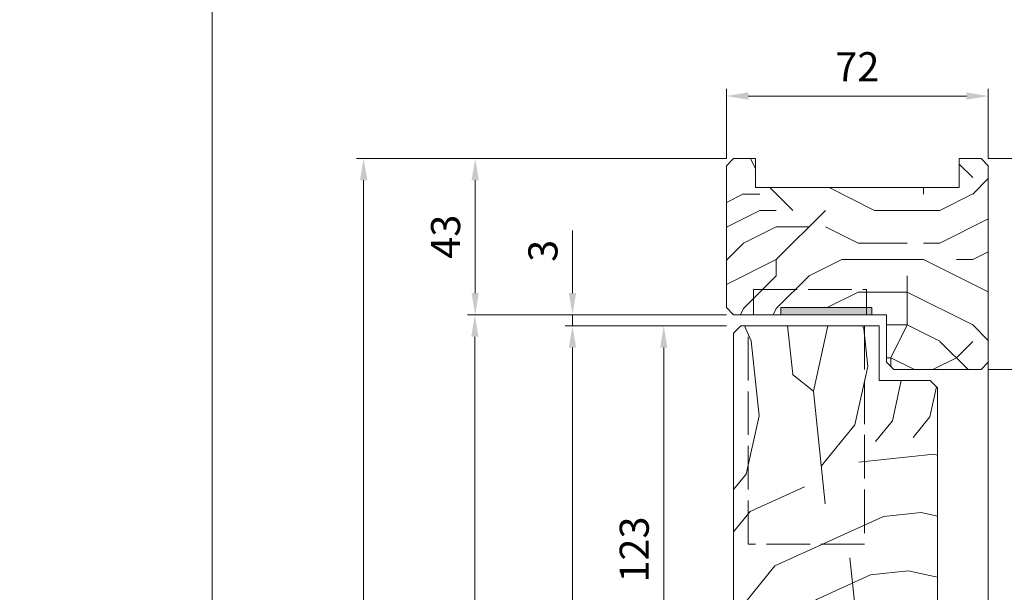
# Model space of a CAD drawing. Units: millimetres. Extents: x 0 to 440, y -14 to 617.
# Drawn here: x 220 to 356, y 262 to 341 of the extents above; entities that cross this region are included whole.
import ezdxf

# ---------------------------------------------------------------- set-up
doc = ezdxf.new("R2010")
doc.units = ezdxf.units.MM
doc.header["$PDMODE"] = 2
doc.header["$PDSIZE"] = 10
doc.linetypes.add('AM_ISO02W050', pattern=[7.5, 6, -1.5])
for name, color, linetype, lineweight in [('Accessoires', 5, 'Continuous', 9), ('AM_3', 1, 'AM_ISO02W050', 15), ('AM_5', 3, 'Continuous', 20), ('Contour principale', 30, 'Continuous', 15), ('Contour secondaire', 5, 'Continuous', 9)]:
    doc.layers.add(name, color=color, linetype=linetype, lineweight=lineweight)
doc.layers.add('AM_VIEWS', color=1, linetype='Continuous', lineweight=15, plot=False)
doc.styles.get("Standard").update_dxf_attribs({"font": 'arial.ttf'})
doc.dimstyles.new('MAL-ISO$0', dxfattribs={"dimtxt": 3, "dimasz": 3, "dimexe": 1, "dimexo": 1, "dimgap": 1.5, "dimtad": 1, "dimtxsty": 'Standard', "dimcen": 0, "dimclrd": 256, "dimclre": 256, "dimclrt": 3, "dimadec": 1, "dimazin": 2, "dimtp": 0.1, "dimtm": 0.1, "dimtfac": 0.71, "dimtmove": 0, "dimatfit": 3, "dimfxl": 1, "dimlwd": -1, "dimlwe": -1, "dimarcsym": 1})

# ---------------------------------------------------------------- blocks, each defined once
blk = doc.blocks.new('*D32')
at = {"layer": 'AM_5', "transparency": 16777216}
for p, q in [((317.37, 300.62), (281.79, 300.62)), ((282.79, 297.62), (282.79, 22.36)), ((293.43, 19.36), (281.79, 19.36))]:
    blk.add_line(p, q, dxfattribs=at)
for points in [[(282.29, 297.62), (283.29, 297.62), (282.79, 300.62)], [(282.29, 22.36), (283.29, 22.36), (282.79, 19.36)]]:
    blk.add_solid(points, dxfattribs=at)
at = {"layer": 'Defpoints', "color": 0, "transparency": 16777216}
for p in [(318.37, 300.62), (282.79, 19.36), (294.43, 19.36)]:
    blk.add_point(p, dxfattribs=at)
at = {"layer": 'AM_5', "color": 3, "transparency": 16777216, "insert": (278.67, 160.25), "char_height": 4, "attachment_point": 5, "rotation": 90}
blk.add_mtext('Hauteur Fond de feuillure = HO + 10 (2050)', dxfattribs=at)
blk = doc.blocks.new('*D34')
at = {"layer": 'AM_5', "transparency": 16777216}
for p, q in [((317.37, 299.12), (295.21, 299.12)), ((296.21, 296.12), (296.21, 25.86)), ((317.37, 22.86), (295.21, 22.86))]:
    blk.add_line(p, q, dxfattribs=at)
for points in [[(295.71, 296.12), (296.71, 296.12), (296.21, 299.12)], [(295.71, 25.86), (296.71, 25.86), (296.21, 22.86)]]:
    blk.add_solid(points, dxfattribs=at)
at = {"layer": 'Defpoints', "color": 0, "transparency": 16777216}
for p in [(318.37, 299.12), (296.21, 22.86), (318.37, 22.86)]:
    blk.add_point(p, dxfattribs=at)
at = {"layer": 'AM_5', "color": 3, "transparency": 16777216, "insert": (292.09, 161.08), "char_height": 4, "attachment_point": 5, "rotation": 90}
blk.add_mtext('{\\fArial Black|b1|i0|c0|p34;\\C1;Hauteur Ouvrant : HO (2040)}', dxfattribs=at)
blk = doc.blocks.new('*D35')
at = {"layer": 'AM_5', "transparency": 16777216}
for p, q in [((353.37, 293.12), (367.76, 293.12)), ((366.76, 290.12), (366.76, 22.36)), ((365.78, 19.36), (365.76, 19.36))]:
    blk.add_line(p, q, dxfattribs=at)
for points in [[(366.26, 290.12), (367.26, 290.12), (366.76, 293.12)], [(366.26, 22.36), (367.26, 22.36), (366.76, 19.36)]]:
    blk.add_solid(points, dxfattribs=at)
at = {"layer": 'Defpoints', "color": 0, "transparency": 16777216}
for p in [(352.37, 293.12), (366.76, 19.36), (366.78, 19.36)]:
    blk.add_point(p, dxfattribs=at)
at = {"layer": 'AM_5', "color": 3, "transparency": 16777216, "insert": (362.64, 159.48), "char_height": 4, "attachment_point": 5, "rotation": 90}
blk.add_mtext('Hauteur Passage = HO - 5 (2035)', dxfattribs=at)
blk = doc.blocks.new('*D36')
at = {"layer": 'AM_5', "transparency": 16777216}
for p, q in [((317.37, 322.12), (266.51, 322.12)), ((267.51, 319.12), (267.51, 22.36)), ((293.43, 19.36), (266.51, 19.36))]:
    blk.add_line(p, q, dxfattribs=at)
for points in [[(267.01, 319.12), (268.01, 319.12), (267.51, 322.12)], [(267.01, 22.36), (268.01, 22.36), (267.51, 19.36)]]:
    blk.add_solid(points, dxfattribs=at)
at = {"layer": 'Defpoints', "color": 0, "transparency": 16777216}
for p in [(318.37, 322.12), (267.51, 19.36), (294.43, 19.36)]:
    blk.add_point(p, dxfattribs=at)
at = {"layer": 'AM_5', "color": 3, "transparency": 16777216, "insert": (263.39, 160.1), "char_height": 4, "attachment_point": 5, "rotation": 90}
blk.add_mtext('Hauteur Hors-Tout = HO + 53 (2093)', dxfattribs=at)
blk = doc.blocks.new('*D37')
at = {"layer": 'AM_5', "transparency": 16777216}
for p, q in [((317.37, 299.12), (307.76, 299.12)), ((308.76, 296.12), (308.76, 240.62)), ((318.37, 237.62), (307.76, 237.62))]:
    blk.add_line(p, q, dxfattribs=at)
for points in [[(308.26, 296.12), (309.26, 296.12), (308.76, 299.12)], [(308.26, 240.62), (309.26, 240.62), (308.76, 237.62)]]:
    blk.add_solid(points, dxfattribs=at)
at = {"layer": 'Defpoints', "color": 0, "transparency": 16777216}
for p in [(318.37, 299.12), (308.76, 237.62), (319.37, 237.62)]:
    blk.add_point(p, dxfattribs=at)
at = {"layer": 'AM_5', "color": 3, "transparency": 16777216, "insert": (305.22, 268.37), "char_height": 4, "attachment_point": 5, "rotation": 90}
blk.add_mtext('123', dxfattribs=at)
blk = doc.blocks.new('*D38')
at = {"layer": 'AM_5', "transparency": 16777216}
for p, q in [((317.37, 322.12), (281.84, 322.12)), ((282.84, 319.12), (282.84, 303.62)), ((317.37, 300.62), (281.84, 300.62))]:
    blk.add_line(p, q, dxfattribs=at)
for points in [[(282.34, 319.12), (283.34, 319.12), (282.84, 322.12)], [(282.34, 303.62), (283.34, 303.62), (282.84, 300.62)]]:
    blk.add_solid(points, dxfattribs=at)
at = {"layer": 'Defpoints', "color": 0, "transparency": 16777216}
for p in [(318.37, 322.12), (282.84, 300.62), (318.37, 300.62)]:
    blk.add_point(p, dxfattribs=at)
at = {"layer": 'AM_5', "color": 3, "transparency": 16777216, "insert": (279.29, 311.37), "char_height": 4, "attachment_point": 5, "rotation": 90}
blk.add_mtext('43', dxfattribs=at)
blk = doc.blocks.new('*D39')
at = {"layer": 'AM_5', "transparency": 16777216}
for p, q in [((296.21, 303.62), (296.21, 312.24)), ((317.37, 300.62), (295.21, 300.62)), ((296.21, 299.12), (296.21, 300.62)), ((317.37, 299.12), (295.21, 299.12)), ((296.21, 296.12), (296.21, 293.12))]:
    blk.add_line(p, q, dxfattribs=at)
for points in [[(295.71, 303.62), (296.71, 303.62), (296.21, 300.62)], [(295.71, 296.12), (296.71, 296.12), (296.21, 299.12)]]:
    blk.add_solid(points, dxfattribs=at)
at = {"layer": 'Defpoints', "color": 0, "transparency": 16777216}
for p in [(318.37, 300.62), (296.21, 299.12), (318.37, 299.12)]:
    blk.add_point(p, dxfattribs=at)
at = {"layer": 'AM_5', "color": 3, "transparency": 16777216, "insert": (292.67, 309.43), "char_height": 4, "attachment_point": 5, "rotation": 90}
blk.add_mtext('3', dxfattribs=at)
blk = doc.blocks.new('*D41')
at = {"layer": 'AM_5', "transparency": 16777216}
for p, q in [((317.37, 322.12), (317.37, 331.7)), ((353.37, 322.12), (353.37, 331.7)), ((320.37, 330.7), (350.37, 330.7))]:
    blk.add_line(p, q, dxfattribs=at)
for points in [[(320.37, 331.2), (320.37, 330.2), (317.37, 330.7)], [(350.37, 331.2), (350.37, 330.2), (353.37, 330.7)]]:
    blk.add_solid(points, dxfattribs=at)
at = {"layer": 'Defpoints', "color": 0, "transparency": 16777216}
for p in [(353.37, 330.7), (317.37, 321.12), (353.37, 321.12)]:
    blk.add_point(p, dxfattribs=at)
at = {"layer": 'AM_5', "color": 3, "transparency": 16777216, "insert": (335.37, 334.21), "char_height": 4, "attachment_point": 5, "rotation": 0}
blk.add_mtext('72', dxfattribs=at)
blk = doc.blocks.new('*D40')
at = {"layer": 'AM_5', "transparency": 16777216}
for p, q in [((353.37, 322.12), (367.76, 322.12)), ((366.76, 296.12), (366.76, 319.12)), ((353.37, 293.12), (367.76, 293.12))]:
    blk.add_line(p, q, dxfattribs=at)
for points in [[(366.26, 319.12), (367.26, 319.12), (366.76, 322.12)], [(366.26, 296.12), (367.26, 296.12), (366.76, 293.12)]]:
    blk.add_solid(points, dxfattribs=at)
at = {"layer": 'Defpoints', "color": 0, "transparency": 16777216}
for p in [(352.37, 322.12), (366.76, 322.12), (352.37, 293.12)]:
    blk.add_point(p, dxfattribs=at)
at = {"layer": 'AM_5', "color": 3, "transparency": 16777216, "insert": (363.22, 307.62), "char_height": 4, "attachment_point": 5, "rotation": 90}
blk.add_mtext('58', dxfattribs=at)

msp = doc.modelspace()

# ---------------------------------------------------------------- hatches: boundary and pattern name
at = {"layer": 'Accessoires'}
h = msp.add_hatch(color=5, dxfattribs=at)
h.dxf.hatch_style = 1
h.paths.add_polyline_path([(337.3682, 300.617), (337.3682, 301.617), (324.8682, 301.617), (324.8682, 300.617)])
at = {"layer": 'Contour secondaire'}
h = msp.add_hatch(dxfattribs=at)
h.set_pattern_fill('352', color=5, scale=45, angle=90.000001)
h.set_pattern_definition([(90, (-130.303, 1178.956), (-45, 45), [13.5, -31.5]), (90, (-132.553, 1178.956), (-45, 45), [13.5, -31.5]), (90, (-137.053, 1181.206), (-45, 45), [9, -36]), (90, (-141.553, 1183.456), (-45, 45), [6.75, -38.25]), (90, (-146.053, 1183.456), (-45, 45), [4.5, -40.5]), (90, (-150.553, 1172.206), (-45, 45), [2.25, -11.25, 2.25, -29.25]), (90, (-152.803, 1178.956), (-45, 45), [2.25, -18, 6.75, -18]), (90, (-155.053, 1187.956), (-45, 45), [2.25, -2.25, 2.25, -38.25]), (90, (-157.303, 1185.706), (-45, 45), [2.25, -42.75]), (90, (-161.803, 1183.456), (-45, 45), [6.75, -38.25]), (90, (-166.303, 1183.456), (-45, 45), [9, -36]), (90, (-170.803, 1181.206), (-45, 45), [11.25, -13.5, 2.25, -18]), (180, (-143.803, 1163.206), (-45, -45), [2.25, -4.5, 11.25, -27]), (180, (-148.303, 1165.456), (-45, -45), [2.25, -2.25, 6.75, -33.75]), (180, (-166.303, 1167.706), (-45, -45), [4.5, -40.5]), (180, (-148.303, 1169.956), (-45, -45), [9, -13.5, 2.25, -20.25]), (180, (-173.053, 1172.206), (-45, -45), [2.25, -42.75]), (180, (-150.553, 1174.456), (-45, -45), [6.75, -38.25]), (180, (-152.803, 1178.956), (-45, -45), [4.5, -40.5]), (180, (-152.803, 1183.456), (-45, -45), [2.25, -6.75, 6.75, -29.25]), (180, (-155.053, 1185.706), (-45, -45), [2.25, -42.75]), (180, (-146.053, 1187.956), (-45, -45), [6.3, -38.7]), (180, (-137.053, 1190.206), (-45, -45), [4.5, -40.5]), (180, (-155.053, 1194.706), (-45, -45), [2.25, -42.75]), (180, (-152.803, 1199.206), (-45, -45), [6.75, -38.25]), (180, (-152.803, 1203.706), (-45, -45), [6.75, -38.25]), (135, (-134.803, 1196.956), (-45, -1e-06), [3.18195, -3.18195, 3.18195, -54.0938]), (135, (-146.053, 1187.956), (-45, -1e-06), [6.3639, -57.2757]), (135, (-168.553, 1169.956), (-45, -1e-06), [6.3639, -57.2757]), (135, (-157.303, 1178.956), (-45, -1e-06), [6.3639, -57.2757]), (135, (-148.303, 1181.206), (-45, -1e-06), [6.3639, -57.2757]), (135, (-139.303, 1194.706), (-45, -1e-06), [6.3639, -57.2757]), (135, (-141.553, 1190.206), (-45, -1e-06), [9.546, -54.0937]), (135, (-161.803, 1176.706), (-45, -1e-06), [3.182, -60.4577]), (135, (-166.303, 1174.456), (-45, -1e-06), [3.182, -60.4577]), (135, (-166.303, 1192.456), (-45, -1e-06), [3.182, -60.4577]), (135, (-143.803, 1174.456), (-45, -1e-06), [3.182, -60.4577]), (135, (-159.553, 1199.206), (-45, -1e-06), [3.182, -60.4577]), (135, (-155.053, 1183.456), (-45, -1e-06), [3.182, -60.4577]), (135, (-159.553, 1187.956), (-45, -1e-06), [3.182, -60.4577]), (225, (-150.553, 1185.706), (1e-06, -45), [3.18195, -3.18195, 9.5459, -47.7298]), (225, (-150.553, 1192.456), (1e-06, -45), [3.182, -60.4577]), (225, (-134.803, 1192.456), (1e-06, -45), [3.182, -60.4577]), (225, (-146.053, 1183.456), (1e-06, -45), [3.182, -60.4577]), (225, (-155.053, 1190.206), (1e-06, -45), [3.182, -60.4577]), (225, (-143.803, 1178.956), (1e-06, -45), [3.182, -60.4577]), (225, (-143.803, 1196.956), (1e-06, -45), [3.182, -60.4577]), (225, (-130.303, 1165.456), (1e-06, -45), [3.182, -60.4577]), (225, (-132.553, 1167.706), (1e-06, -45), [6.3639, -57.2757]), (225, (-134.803, 1169.956), (1e-06, -45), [6.3639, -57.2757]), (225, (-134.803, 1174.456), (1e-06, -45), [6.3639, -57.2757]), (225, (-139.303, 1176.706), (1e-06, -45), [6.3639, -57.2757]), (225, (-157.303, 1194.706), (1e-06, -45), [6.3639, -57.2757]), (225, (-134.803, 1203.706), (1e-06, -45), [6.3639, -57.2757]), (225, (-170.803, 1205.956), (1e-06, -45), [6.3639, -57.2757]), (225, (-166.303, 1205.956), (1e-06, -45), [6.3639, -57.2757]), (225, (-164.053, 1201.456), (1e-06, -45), [6.3639, -57.2757]), (225, (-164.053, 1169.956), (1e-06, -45), [9.546, -54.0937]), (225, (-159.553, 1199.206), (1e-06, -45), [9.546, -54.0937]), (116.565, (-173.053, 1174.456), (-1e-06, 45), [5.031, -95.592]), (116.565, (-150.553, 1174.456), (-1e-06, 45), [5.031, -95.592]), (116.565, (-164.053, 1178.956), (-1e-06, 45), [5.031, -95.592]), (116.565, (-132.553, 1192.456), (-1e-06, 45), [5.031, -95.592]), (116.565, (-137.053, 1190.206), (-1e-06, 45), [5.031, -95.592]), (116.565, (-146.053, 1176.706), (-1e-06, 45), [5.031, -95.592]), (116.565, (-168.553, 1176.706), (-1e-06, 45), [5.031, -95.592]), (116.565, (-155.053, 1190.206), (-1e-06, 45), [10.062, -90.561]), (153.435, (-161.803, 1190.206), (-45, -1e-06), [5.031, -95.592]), (153.435, (-148.303, 1196.956), (-45, -1e-06), [5.031, -95.592]), (153.435, (-157.303, 1174.456), (-45, -1e-06), [5.031, -95.592]), (153.435, (-159.553, 1165.456), (-45, -1e-06), [5.031, -95.592]), (153.435, (-150.553, 1192.456), (-45, -1e-06), [5.031, -95.592]), (153.435, (-150.553, 1187.956), (-45, -1e-06), [5.031, -95.592]), (153.435, (-157.303, 1169.956), (-45, -1e-06), [10.062, -90.561]), (153.435, (-141.553, 1203.706), (-45, -1e-06), [10.062, -90.561]), (153.435, (-143.803, 1199.206), (-45, -1e-06), [10.062, -90.561]), (206.565, (-137.053, 1163.206), (-45, -1e-06), [5.031, -95.592]), (206.565, (-161.803, 1163.206), (-45, -1e-06), [5.031, -95.592]), (206.565, (-130.303, 1172.206), (-45, -1e-06), [5.031, -95.592]), (206.565, (-170.803, 1167.706), (-45, -1e-06), [5.031, -95.592]), (206.565, (-143.803, 1172.206), (-45, -1e-06), [5.031, -95.592]), (206.565, (-148.303, 1181.206), (-45, -1e-06), [5.031, -95.592]), (206.565, (-157.303, 1185.706), (-45, -1e-06), [5.031, -95.592]), (206.565, (-139.303, 1165.456), (-45, 1e-05), [5.031, -95.592]), (206.565, (-146.053, 1176.706), (-45, -1e-06), [5.031, -95.592]), (206.565, (-141.553, 1190.206), (-45, -1e-06), [5.031, -95.592]), (206.565, (-146.053, 1194.706), (-45, -1e-06), [5.031, -95.592]), (206.565, (-159.553, 1203.706), (-45, -1e-06), [5.031, -95.592]), (206.565, (-173.053, 1169.956), (-45, -1e-06), [5.031, -95.592]), (206.565, (-170.803, 1163.206), (-45, -1e-06), [10.062, -90.561]), (206.565, (-139.303, 1169.956), (-45, -1e-06), [10.062, -90.561]), (243.435, (-132.553, 1163.206), (1e-06, -45), [5.031, -95.592]), (243.435, (-130.303, 1201.456), (1e-06, -45), [5.031, -95.592]), (243.435, (-152.803, 1199.206), (1e-06, -45), [5.031, -95.592]), (243.435, (-137.053, 1181.206), (1e-06, -45), [5.031, -95.592]), (243.435, (-132.553, 1178.956), (1e-06, -45), [5.031, -95.592]), (243.435, (-141.553, 1183.456), (1e-06, -45), [5.031, -95.592]), (243.435, (-168.553, 1196.956), (1e-06, -45), [5.031, -95.592]), (243.435, (-170.803, 1201.456), (1e-06, -45), [10.062, -90.561])])
h.paths.add_polyline_path([(339.3682, 294.117), (340.3682, 293.117), (352.3682, 293.117), (353.3682, 294.117), (353.3682, 321.117), (352.3682, 322.117), (349.3682, 322.117), (349.3682, 318.117), (321.3682, 318.117), (321.3682, 322.117), (318.3682, 322.117), (317.3682, 321.117), (317.3682, 301.617), (318.3682, 300.617), (324.8682, 300.617), (324.8682, 301.617), (337.3682, 301.617), (337.3682, 300.617), (339.3682, 300.617)])
h = msp.add_hatch(dxfattribs=at)
h.set_pattern_fill('352', color=5, scale=73.333779, angle=-38.999999)
h.set_pattern_definition([(321, (19.95, -16.15), (103.141, 10.841), [22, -51.334]), (321, (22.254, -13.3), (103.141, 10.841), [22, -51.334]), (321, (29.72, -9.91), (103.141, 10.841), [14.667, -58.667]), (321, (37.18, -6.52), (103.141, 10.84), [11, -62.334]), (321, (41.8, -0.82), (103.141, 10.84), [7.333, -66]), (321, (32.166, 16.416), (103.141, 10.84), [3.6667, -18.3334, 3.6667, -47.667]), (321, (43.02, 12.34), (103.141, 10.84), [3.6667, -29.3335, 11, -29.3335]), (321, (56.73, 5.96), (103.141, 10.84), [3.6667, -3.6667, 3.6667, -62.3337]), (321, (56.186, 11.12), (103.141, 10.84), [3.667, -69.667]), (321, (57.95, 19.126), (103.141, 10.84), [11, -62.334]), (321, (62.566, 24.825), (103.141, 10.84), [14.667, -58.667]), (321, (64.33, 32.83), (103.141, 10.84), [18.3334, -22, 3.6667, -29.3335]), (51, (13.845, 17.1), (-10.84, 103.141), [3.6667, -7.3334, 18.3334, -44.0003]), (51, (21.31, 20.49), (-10.84, 103.141), [3.6667, -3.6667, 11, -55.0003]), (51, (42.62, 40.98), (-10.84, 103.141), [7.333, -66]), (51, (27.01, 15.874), (-10.84, 103.141), [14.667, -22, 3.6667, -33]), (51, (55.24, 44.91), (-10.84, 103.141), [3.667, -69.667]), (51, (35.015, 14.11), (-10.84, 103.141), [11, -62.334]), (51, (43.02, 12.34), (-10.84, 103.141), [7.333, -66]), (51, (48.72, 7.73), (-10.84, 103.141), [3.6667, -11, 11, -47.667]), (51, (53.88, 8.27), (-10.84, 103.141), [3.667, -69.667]), (51, (47.5, -5.436), (-10.84, 103.141), [10.267, -63.067]), (51, (41.12, -19.14), (-10.841, 103.141), [7.333, -66]), (51, (65.28, -0.96), (-10.84, 103.141), [3.667, -69.667]), (51, (68.67, -8.425), (-10.84, 103.141), [11, -62.334]), (51, (74.37, -13.04), (-10.84, 103.141), [11, -62.334]), (6, (47.36, -28.914), (46.1504, 56.991), [5.1854, -5.1854, 5.1854, -88.1533]), (6, (47.5, -5.436), (46.1504, 56.991), [10.371, -93.339]), (6, (47.777, 41.52), (46.1504, 56.991), [10.371, -93.339]), (6, (47.637, 18.04), (46.1504, 56.991), [10.371, -93.339]), (6, (41.257, 4.336), (46.1504, 56.991), [10.371, -93.339]), (6, (49.124, -20.907), (46.1504, 56.991), [10.371, -93.339]), (6, (45.73, -13.44), (46.1504, 56.991), [15.556, -88.153]), (6, (49.403, 26.05), (46.1504, 56.991), [5.185, -98.524]), (6, (51.17, 34.055), (46.1504, 56.991), [5.185, -98.524]), (6, (73.965, 15.595), (46.1504, 56.991), [5.185, -98.524]), (6, (28.093, 5.56), (46.1504, 56.991), [5.185, -98.524]), (6, (75.59, 0.124), (46.1504, 56.991), [5.185, -98.524]), (6, (51.03, 10.577), (46.1504, 56.991), [5.185, -98.524]), (6, (61.343, 11.66), (46.1504, 56.991), [5.185, -98.524]), (96, (49.263, 2.57), (-56.991, 46.1504), [5.1854, -5.1854, 15.5564, -77.7823]), (96, (57.81, -4.35), (-56.991, 46.1504), [5.185, -98.524]), (96, (41.66, -24.3), (-56.991, 46.1504), [5.185, -98.524]), (96, (41.8, -0.82), (-56.991, 46.1504), [5.185, -98.524]), (96, (59.577, 3.655), (-56.991, 46.1504), [5.185, -98.524]), (96, (33.79, 0.945), (-56.991, 46.1504), [5.185, -98.524]), (96, (56.59, -17.516), (-56.991, 46.1504), [5.185, -98.524]), (96, (2.85, -2.31), (-56.991, 46.1504), [5.185, -98.524]), (96, (8.007, -1.765), (-56.991, 46.1504), [10.371, -93.339]), (96, (13.164, -1.223), (-56.991, 46.1504), [10.371, -93.339]), (96, (18.863, -5.84), (-56.991, 46.1504), [10.371, -93.339]), (96, (26.327, -2.447), (-56.991, 46.1504), [10.371, -93.339]), (96, (67.584, 1.89), (-56.991, 46.1504), [10.371, -93.339]), (96, (55.907, -35.836), (-56.991, 46.1504), [10.371, -93.339]), (96, (95.677, 7.45), (-56.991, 46.1504), [10.371, -93.339]), (96, (91.06, 1.75), (-56.991, 46.1504), [10.371, -93.339]), (96, (83.055, 3.515), (-56.991, 46.1504), [10.371, -93.339]), (96, (43.16, 35.82), (-56.991, 46.1504), [15.556, -88.153]), (96, (75.59, 0.124), (-56.991, 46.1504), [15.556, -88.153]), (347.565, (58.09, 42.604), (56.991, -46.1504), [8.199, -155.781]), (347.565, (35.015, 14.11), (56.991, -46.1504), [8.199, -155.781]), (347.565, (54.56, 26.59), (56.991, -46.1504), [8.199, -155.781]), (347.565, (39.352, -27.148), (56.991, -46.1504), [8.199, -155.781]), (347.565, (41.117, -19.14), (56.991, -46.1504), [8.199, -155.781]), (347.565, (33.25, 6.102), (56.991, -46.1504), [8.199, -155.781]), (347.565, (56.325, 34.597), (56.991, -46.1504), [8.199, -155.781]), (347.565, (59.577, 3.655), (56.991, -46.1504), [16.397, -147.582]), (24.435, (66.5, 12.203), (46.1504, 56.991), [8.199, -155.781]), (24.435, (61.203, -11.816), (46.1504, 56.991), [8.199, -155.781]), (24.435, (41.938, 22.657), (46.1504, 56.991), [8.199, -155.781]), (24.435, (32.847, 34.737), (46.1504, 56.991), [8.199, -155.781]), (24.435, (57.812, -4.352), (46.1504, 56.991), [8.199, -155.781]), (24.435, (52.113, 0.263), (46.1504, 56.991), [8.199, -155.781]), (24.435, (36.24, 27.272), (46.1504, 56.991), [16.397, -147.582]), (24.435, (62.83, -27.288), (46.1504, 56.991), [16.397, -147.582]), (24.435, (59.438, -19.823), (46.1504, 56.991), [16.397, -147.582]), (77.565, (6.923, 8.55), (46.1504, 56.991), [8.199, -155.781]), (77.565, (32.305, 39.894), (46.1504, 56.991), [8.199, -155.781]), (77.565, (11.398, -9.23), (46.1504, 56.991), [8.199, -155.781]), (77.565, (47.235, 46.677), (46.1504, 56.991), [8.199, -155.781]), (77.565, (25.243, 7.867), (46.1504, 56.991), [8.199, -155.781]), (77.565, (41.257, 4.336), (46.1504, 56.991), [8.199, -155.781]), (77.565, (56.186, 11.12), (46.1504, 56.991), [8.199, -155.781]), (77.565, (12.08, 9.09), (46.1505, 56.991), [8.199, -155.781]), (77.565, (33.25, 6.102), (46.1504, 56.991), [8.199, -155.781]), (77.565, (45.732, -13.443), (46.1504, 56.991), [8.199, -155.781]), (77.565, (56.046, -12.36), (46.1504, 56.991), [8.199, -155.781]), (77.565, (81.29, -4.49), (46.1504, 56.991), [8.199, -155.781]), (77.565, (52.39, 47.22), (46.1504, 56.991), [8.199, -155.781]), (77.565, (41.535, 51.292), (46.1504, 56.991), [16.397, -147.582]), (77.565, (17.78, 4.476), (46.1504, 56.991), [16.397, -147.582]), (114.435, (2.308, 2.85), (-56.991, 46.1504), [8.199, -155.781]), (114.435, (48.442, -39.228), (-56.991, 46.1504), [8.199, -155.781]), (114.435, (68.668, -8.425), (-56.991, 46.1504), [8.199, -155.781]), (114.435, (29.72, -9.91), (-56.991, 46.1504), [8.199, -155.781]), (114.435, (22.254, -13.303), (-56.991, 46.1504), [8.199, -155.781]), (114.435, (37.184, -6.52), (-56.991, 46.1504), [8.199, -155.781]), (114.435, (81.97, 13.83), (-56.991, 46.1504), [8.199, -155.781]), (114.435, (89.978, 12.064), (-56.991, 46.1504), [16.397, -147.582])])
h.paths.add_polyline_path([(345.3682, 291.617), (338.3682, 291.617), (338.3682, 299.117), (319.3682, 299.117), (318.3682, 298.117), (318.3682, 249.117), (325.3814, 249.117), (325.3254, 249.2078), (325.7233, 249.1737), (325.9175, 249.5902), (325.682, 249.9725), (326.0799, 249.9384), (326.2741, 250.3549), (326.0386, 250.7372), (326.4365, 250.7031), (326.6307, 251.1196), (326.3952, 251.5019), (326.7931, 251.4678), (326.9873, 251.8843), (326.7518, 252.2666), (327.1496, 252.2325), (327.3439, 252.649), (327.1084, 253.0313), (327.5062, 252.9972), (327.7004, 253.4137), (327.465, 253.796), (327.8628, 253.7619), (328.057, 254.1784), (327.8215, 254.5607), (328.2194, 254.5266), (328.4136, 254.9431), (328.1781, 255.3254), (328.576, 255.2913), (328.7702, 255.7078), (328.5347, 256.0901), (328.9326, 256.056), (329.1268, 256.4725), (328.8913, 256.8548), (329.2892, 256.8207), (329.4793, 257.2286), (329.4834, 257.2372), (329.2479, 257.6195), (329.7068, 257.5193), (329.9344, 257.8104), (329.8318, 258.1008), (330.1564, 258.0941), (330.384, 258.3851), (330.4883, 258.5184), (330.6059, 258.6688), (330.76, 258.8657), (330.6973, 258.5699), (330.7164, 258.3178), (330.6069, 258.1437), (330.5143, 257.7064), (330.6425, 257.3883), (330.4239, 257.2802), (330.3313, 256.843), (330.333, 256.841), (330.5685, 256.4587), (330.1707, 256.4928), (329.9765, 256.0763), (330.2119, 255.694), (329.8141, 255.7281), (329.6199, 255.3116), (329.8554, 254.9293), (329.4575, 254.9634), (329.2633, 254.5469), (329.4988, 254.1646), (329.1009, 254.1987), (328.9067, 253.7822), (329.1422, 253.3999), (328.7443, 253.434), (328.5501, 253.0175), (328.7856, 252.6352), (328.3877, 252.6693), (328.1935, 252.2528), (328.429, 251.8705), (328.0312, 251.9046), (327.8369, 251.4881), (328.0724, 251.1058), (327.6746, 251.1399), (327.4804, 250.7234), (327.7158, 250.3411), (327.318, 250.3752), (327.1238, 249.9587), (327.3593, 249.5764), (326.9614, 249.6105), (326.7672, 249.194), (326.8146, 249.117), (335.3682, 249.117), (335.3682, 237.617), (345.3682, 237.617), (346.3682, 238.617), (346.3682, 290.617)])

# ---------------------------------------------------------------- linework, layer by layer
at = {"layer": 'Accessoires'}
msp.add_lwpolyline([(337.3682, 300.617), (337.3682, 301.617), (324.8682, 301.617), (324.8682, 300.617)], close=True, dxfattribs=at)
at = {"layer": 'AM_3'}
for points in [[(321.1172, 304.117), (336.6172, 304.117), (336.6172, 300.617), (321.1172, 300.617)], [(320.3682, 299.117), (336.3682, 299.117), (336.3682, 269.117), (320.3682, 269.117)]]:
    msp.add_lwpolyline(points, close=True, dxfattribs=at)
at = {"layer": 'AM_VIEWS'}
for points in [[(32.76, 351.4458), (246.6944, 351.4458), (246.6944, 0), (32.76, 0)], [(246.6944, 351.4458), (407.5256, 351.4458), (407.5256, 0), (246.6944, 0)]]:
    msp.add_lwpolyline(points, close=True, dxfattribs=at)
at = {"layer": 'Contour principale'}
for points in [[(321.3682, 322.117), (318.3682, 322.117), (317.3682, 321.117), (317.3682, 301.617), (318.3682, 300.617), (339.3682, 300.617), (339.3682, 294.117), (340.3682, 293.117), (352.3682, 293.117), (353.3682, 294.117), (353.3682, 321.117), (352.3682, 322.117), (349.3682, 322.117), (349.3682, 318.117), (321.3682, 318.117), (321.3682, 322.117)], [(353.3682, 294.117), (353.3682, 19.3576)]]:
    msp.add_lwpolyline(points, dxfattribs=at)
msp.add_lwpolyline([(346.3682, 290.617), (346.3682, 238.617), (345.3682, 237.617), (335.3682, 237.617), (335.3682, 249.117), (318.3682, 249.117), (318.3682, 298.117), (319.3682, 299.117), (338.3682, 299.117), (338.3682, 291.617), (345.3682, 291.617)], close=True, dxfattribs=at)

# ---------------------------------------------------------------- dimensions: what is measured, and where the dimension line sits
at = {"layer": 'AM_5'}
for base, p1, p2, angle, picture, middle in [((353.3682, 330.698), (317.3682, 321.117), (353.3682, 321.117), 0.000001, '*D41', (335.3682, 334.2062)), ((282.8356, 300.617), (318.3682, 322.117), (318.369, 300.617), 90.000002, '*D38', (279.2919, 311.367)), ((366.7603, 322.117), (352.3682, 293.117), (352.3682, 322.117), 90.000001, '*D40', (363.218, 307.617)), ((308.7645, 237.6169), (318.3682, 299.117), (319.3682, 237.6169), 90.000002, '*D37', (305.2208, 268.3669))]:
    dim = msp.add_linear_dim(base=base, p1=p1, p2=p2, angle=angle, dimstyle='MAL-ISO$0', override={"dimtxt": 4, "dimlfac": 2}, dxfattribs=at)
    dim.commit()
    dim.dimension.update_dxf_attribs({"geometry": picture, "text_midpoint": middle})
for base, p1, p2, text, picture, middle in [((267.5124, 19.3576), (318.3682, 322.117), (294.4303, 19.3576), 'Hauteur Hors-Tout = HO + 53 (2093)', '*D36', (267.5124, 160.1031)), ((282.7906, 19.3576), (318.369, 300.617), (294.4303, 19.3576), 'Hauteur Fond de feuillure = HO + 10 (2050)', '*D32', (282.7906, 160.2458)), ((296.2143, 22.8576), (318.3682, 299.117), (318.3682, 22.8576), '{\\fArial Black|b1|i0|c0|p34;\\C1;Hauteur Ouvrant : HO (2040)}', '*D34', (296.2143, 161.075)), ((366.7603, 19.3576), (352.3682, 293.117), (366.7826, 19.3576), 'Hauteur Passage = HO - 5 (2035)', '*D35', (366.7603, 159.4761))]:
    dim = msp.add_linear_dim(base=base, p1=p1, p2=p2, angle=90.000002, text=text, dimstyle='MAL-ISO$0', override={"dimtxt": 4, "dimlfac": 2}, dxfattribs=at)
    dim.commit()
    dim.dimension.update_dxf_attribs({"geometry": picture, "text_midpoint": middle, "dimtype": 160})
dim = msp.add_linear_dim(base=(296.2099, 299.117), p1=(318.369, 300.617), p2=(318.3682, 299.117), angle=90.000002, dimstyle='MAL-ISO$0', override={"dimtxt": 4, "dimlfac": 2}, dxfattribs=at)
dim.commit()
dim.dimension.update_dxf_attribs({"geometry": '*D39', "text_midpoint": (296.2099, 309.4266), "dimtype": 160})

doc.saveas('drawing.dxf')
